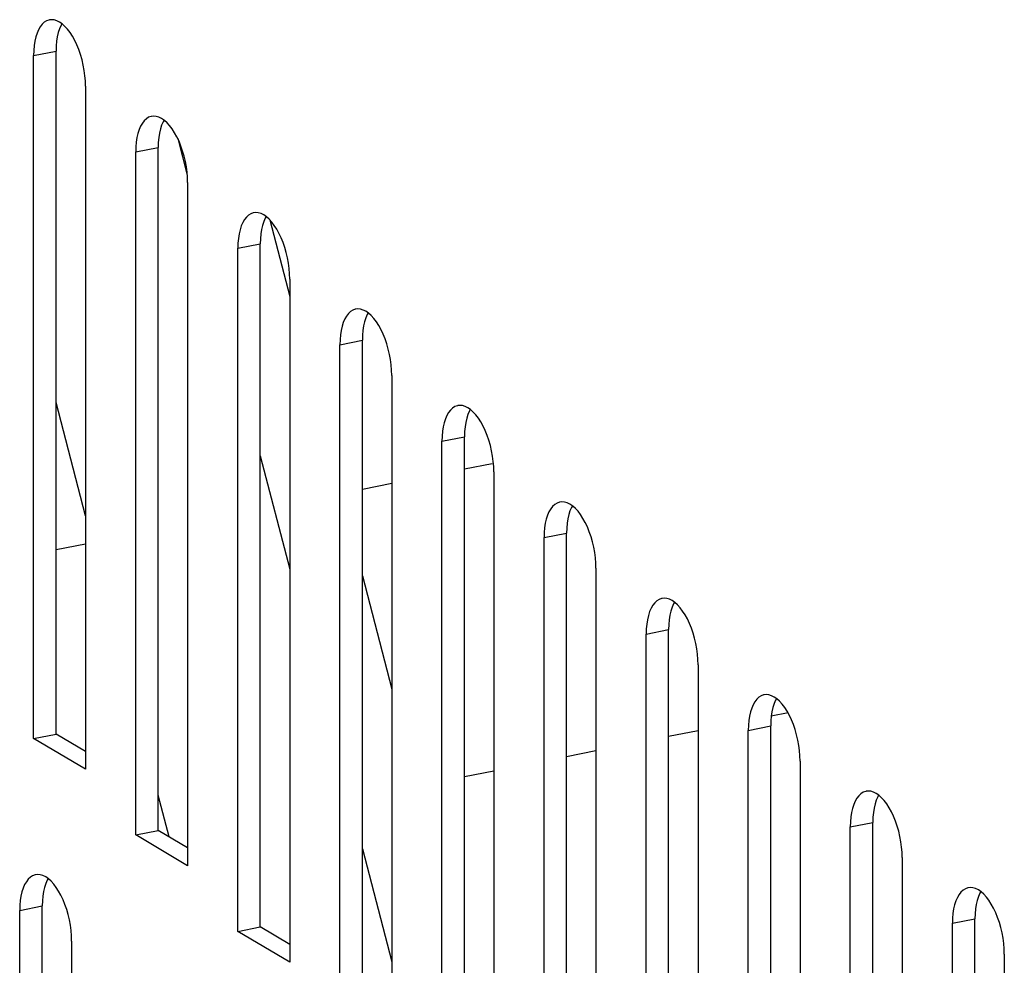
# Model space of a CAD drawing. Units: millimetres. Extents: x -1383 to 4482, y -188 to 6918.
# Drawn here: x 1817 to 1855, y 5084 to 5121 of the extents above; entities that cross this region are included whole.
import ezdxf

# ---------------------------------------------------------------- set-up
doc = ezdxf.new("R2010")
doc.units = ezdxf.units.MM
doc.header["$LTSCALE"] = 19.36
doc.layers.get('0').update_dxf_attribs({"linetype": 'CONTINUOUS'})

msp = doc.modelspace()

# ---------------------------------------------------------------- linework, layer by layer
at = {"color": 3, "linetype": 'Continuous'}
for p, q in [((1817.888, 5120.509), (1817.81, 5120.501)), ((1817.197, 5092.82), (1817.197, 5119.131)), ((1819.197, 5117.947), (1819.197, 5091.635)), ((1821.82, 5116.795), (1821.741, 5116.786)), ((1821.129, 5089.106), (1821.129, 5115.417)), ((1823.129, 5114.232), (1823.129, 5087.921)), ((1825.751, 5113.081), (1825.673, 5113.072)), ((1825.06, 5085.391), (1825.06, 5111.703)), ((1827.06, 5110.518), (1827.06, 5084.206)), ((1829.683, 5109.366), (1829.604, 5109.358)), ((1828.992, 5081.677), (1828.992, 5107.988)), ((1830.992, 5106.803), (1830.992, 5080.492)), ((1833.614, 5105.652), (1833.536, 5105.643)), ((1832.923, 5077.962), (1832.923, 5104.274)), ((1834.923, 5103.089), (1834.923, 5076.778)), ((1837.546, 5101.937), (1837.467, 5101.929)), ((1836.855, 5074.248), (1836.855, 5100.559)), ((1838.855, 5099.375), (1838.855, 5073.063)), ((1841.477, 5098.223), (1841.399, 5098.214)), ((1840.786, 5070.534), (1840.786, 5096.845)), ((1842.786, 5095.66), (1842.786, 5069.349)), ((1845.409, 5094.509), (1845.33, 5094.5)), ((1819.197, 5091.635), (1817.197, 5092.82)), ((1844.718, 5066.819), (1844.718, 5093.131)), ((1846.718, 5091.946), (1846.718, 5065.634)), ((1849.34, 5090.794), (1849.262, 5090.786)), ((1848.649, 5063.105), (1848.649, 5089.416)), ((1823.129, 5087.921), (1821.129, 5089.106)), ((1850.649, 5088.231), (1850.649, 5061.92)), ((1817.354, 5087.577), (1817.275, 5087.568)), ((1853.272, 5087.08), (1853.193, 5087.071)), ((1816.663, 5059.887), (1816.663, 5086.199)), ((1852.581, 5059.39), (1852.581, 5085.702)), ((1827.06, 5084.206), (1825.06, 5085.391)), ((1818.663, 5085.014), (1818.663, 5058.702)), ((1854.581, 5084.517), (1854.581, 5058.206))]:
    msp.add_line(p, q, dxfattribs=at)
at = {"color": 9, "linetype": 'Continuous'}
for p, q in [((1817.197, 5119.131), (1818.063, 5119.302)), ((1821.129, 5115.417), (1821.995, 5115.588)), ((1825.06, 5111.703), (1825.926, 5111.874)), ((1828.992, 5107.988), (1829.858, 5108.159)), ((1832.923, 5104.274), (1833.789, 5104.445)), ((1836.855, 5100.559), (1837.721, 5100.73)), ((1840.786, 5096.845), (1841.652, 5097.016)), ((1844.718, 5093.131), (1845.584, 5093.302)), ((1848.649, 5089.416), (1849.515, 5089.587)), ((1816.663, 5086.199), (1817.529, 5086.37)), ((1852.581, 5085.702), (1853.447, 5085.873))]:
    msp.add_line(p, q, dxfattribs=at)
at = {"color": 7, "linetype": 'Continuous'}
for p, q in [((1818.063, 5092.991), (1818.063, 5119.302)), ((1822.749, 5115.928), (1823.117, 5114.514)), ((1821.995, 5089.277), (1821.995, 5115.588)), ((1826.294, 5112.797), (1827.06, 5109.849)), ((1825.926, 5085.562), (1825.926, 5111.874)), ((1829.858, 5081.848), (1829.858, 5108.159)), ((1819.197, 5101.403), (1818.063, 5105.766)), ((1833.789, 5078.133), (1833.789, 5104.445)), ((1825.926, 5103.703), (1827.06, 5099.34)), ((1834.861, 5103.402), (1833.789, 5103.191)), ((1830.992, 5102.638), (1829.858, 5102.414)), ((1837.721, 5074.419), (1837.721, 5100.73)), ((1819.197, 5100.309), (1818.063, 5100.085)), ((1829.858, 5099.086), (1830.992, 5094.723)), ((1841.652, 5070.705), (1841.652, 5097.016)), ((1846.254, 5093.804), (1845.606, 5093.676)), ((1845.584, 5066.99), (1845.584, 5093.302)), ((1817.197, 5092.82), (1818.063, 5092.991)), ((1819.197, 5092.319), (1818.063, 5092.991)), ((1842.786, 5093.119), (1841.652, 5092.896)), ((1838.855, 5092.343), (1837.721, 5092.119)), ((1834.923, 5091.567), (1833.789, 5091.343)), ((1822.413, 5089.029), (1821.995, 5090.639)), ((1849.515, 5063.276), (1849.515, 5089.587)), ((1821.129, 5089.106), (1821.995, 5089.277)), ((1823.129, 5088.605), (1821.995, 5089.277)), ((1829.858, 5088.576), (1830.992, 5084.213)), ((1817.529, 5060.058), (1817.529, 5086.37)), ((1853.447, 5059.561), (1853.447, 5085.873)), ((1825.06, 5085.391), (1825.926, 5085.562)), ((1827.06, 5084.89), (1825.926, 5085.562))]:
    msp.add_line(p, q, dxfattribs=at)
at = {"color": 3, "linetype": 'Continuous'}
for points in [[(1817.81, 5120.501), (1817.791, 5120.497), (1817.697, 5120.462), (1817.61, 5120.408), (1817.529, 5120.332), (1817.454, 5120.236), (1817.388, 5120.123), (1817.332, 5119.992), (1817.284, 5119.844), (1817.246, 5119.683), (1817.22, 5119.512), (1817.203, 5119.328), (1817.197, 5119.131)], [(1818.301, 5120.346), (1818.197, 5120.418), (1818.093, 5120.47), (1817.989, 5120.5), (1817.888, 5120.509)], [(1818.604, 5120.015), (1818.506, 5120.143), (1818.406, 5120.253), (1818.301, 5120.346)], [(1818.866, 5119.54), (1818.785, 5119.711), (1818.698, 5119.87), (1818.604, 5120.015)], [(1819.197, 5117.947), (1819.191, 5118.15), (1819.175, 5118.353), (1819.148, 5118.556), (1819.111, 5118.761), (1819.063, 5118.966), (1819.006, 5119.164), (1818.941, 5119.355), (1818.866, 5119.54)], [(1821.741, 5116.786), (1821.722, 5116.782), (1821.629, 5116.748), (1821.541, 5116.693), (1821.46, 5116.618), (1821.386, 5116.522), (1821.32, 5116.409), (1821.263, 5116.278), (1821.215, 5116.129), (1821.178, 5115.969), (1821.151, 5115.797), (1821.135, 5115.613), (1821.129, 5115.417)], [(1822.233, 5116.632), (1822.129, 5116.704), (1822.025, 5116.755), (1821.921, 5116.786), (1821.82, 5116.795)], [(1822.535, 5116.301), (1822.438, 5116.429), (1822.337, 5116.539), (1822.233, 5116.632)], [(1822.798, 5115.825), (1822.717, 5115.997), (1822.629, 5116.155), (1822.535, 5116.301)], [(1823.129, 5114.232), (1823.123, 5114.436), (1823.107, 5114.639), (1823.08, 5114.842), (1823.042, 5115.047), (1822.994, 5115.252), (1822.938, 5115.45), (1822.872, 5115.641), (1822.798, 5115.825)], [(1825.673, 5113.072), (1825.654, 5113.068), (1825.56, 5113.033), (1825.473, 5112.979), (1825.392, 5112.903), (1825.317, 5112.807), (1825.251, 5112.694), (1825.195, 5112.563), (1825.147, 5112.415), (1825.109, 5112.254), (1825.083, 5112.083), (1825.066, 5111.899), (1825.06, 5111.703)], [(1826.164, 5112.917), (1826.06, 5112.99), (1825.956, 5113.041), (1825.852, 5113.071), (1825.751, 5113.081)], [(1826.467, 5112.586), (1826.369, 5112.715), (1826.269, 5112.825), (1826.164, 5112.917)], [(1826.729, 5112.111), (1826.648, 5112.282), (1826.561, 5112.441), (1826.467, 5112.586)], [(1827.06, 5110.518), (1827.054, 5110.721), (1827.038, 5110.924), (1827.011, 5111.128), (1826.974, 5111.333), (1826.926, 5111.538), (1826.869, 5111.736), (1826.804, 5111.927), (1826.729, 5112.111)], [(1829.604, 5109.358), (1829.585, 5109.353), (1829.492, 5109.319), (1829.404, 5109.264), (1829.323, 5109.189), (1829.249, 5109.093), (1829.183, 5108.98), (1829.126, 5108.849), (1829.078, 5108.701), (1829.041, 5108.54), (1829.014, 5108.368), (1828.998, 5108.185), (1828.992, 5107.988)], [(1830.096, 5109.203), (1829.992, 5109.275), (1829.888, 5109.326), (1829.784, 5109.357), (1829.683, 5109.366)], [(1830.398, 5108.872), (1830.301, 5109), (1830.2, 5109.11), (1830.096, 5109.203)], [(1830.661, 5108.397), (1830.58, 5108.568), (1830.492, 5108.726), (1830.398, 5108.872)], [(1830.992, 5106.803), (1830.986, 5107.007), (1830.97, 5107.21), (1830.943, 5107.413), (1830.905, 5107.618), (1830.857, 5107.823), (1830.801, 5108.021), (1830.735, 5108.212), (1830.661, 5108.397)], [(1833.536, 5105.643), (1833.517, 5105.639), (1833.423, 5105.605), (1833.335, 5105.55), (1833.255, 5105.474), (1833.18, 5105.379), (1833.114, 5105.265), (1833.058, 5105.134), (1833.01, 5104.986), (1832.972, 5104.826), (1832.946, 5104.654), (1832.929, 5104.47), (1832.923, 5104.274)], [(1834.027, 5105.489), (1833.923, 5105.561), (1833.819, 5105.612), (1833.715, 5105.643), (1833.614, 5105.652)], [(1834.33, 5105.158), (1834.232, 5105.286), (1834.132, 5105.396), (1834.027, 5105.489)], [(1834.592, 5104.682), (1834.511, 5104.854), (1834.424, 5105.012), (1834.33, 5105.158)], [(1834.923, 5103.089), (1834.917, 5103.292), (1834.901, 5103.496), (1834.874, 5103.699), (1834.837, 5103.904), (1834.789, 5104.109), (1834.732, 5104.307), (1834.667, 5104.498), (1834.592, 5104.682)], [(1837.467, 5101.929), (1837.448, 5101.925), (1837.355, 5101.89), (1837.267, 5101.836), (1837.186, 5101.76), (1837.111, 5101.664), (1837.046, 5101.551), (1836.989, 5101.42), (1836.941, 5101.272), (1836.904, 5101.111), (1836.877, 5100.94), (1836.861, 5100.756), (1836.855, 5100.559)], [(1837.959, 5101.774), (1837.855, 5101.846), (1837.751, 5101.898), (1837.647, 5101.928), (1837.546, 5101.937)], [(1838.261, 5101.443), (1838.164, 5101.571), (1838.063, 5101.681), (1837.959, 5101.774)], [(1838.523, 5100.968), (1838.443, 5101.139), (1838.355, 5101.298), (1838.261, 5101.443)], [(1838.855, 5099.375), (1838.849, 5099.578), (1838.832, 5099.781), (1838.806, 5099.984), (1838.768, 5100.189), (1838.72, 5100.394), (1838.664, 5100.592), (1838.598, 5100.783), (1838.523, 5100.968)], [(1841.399, 5098.214), (1841.38, 5098.21), (1841.286, 5098.176), (1841.198, 5098.121), (1841.118, 5098.046), (1841.043, 5097.95), (1840.977, 5097.837), (1840.921, 5097.706), (1840.873, 5097.557), (1840.835, 5097.397), (1840.809, 5097.225), (1840.792, 5097.041), (1840.786, 5096.845)], [(1841.89, 5098.06), (1841.786, 5098.132), (1841.682, 5098.183), (1841.578, 5098.214), (1841.477, 5098.223)], [(1842.193, 5097.729), (1842.095, 5097.857), (1841.995, 5097.967), (1841.89, 5098.06)], [(1842.455, 5097.253), (1842.374, 5097.425), (1842.286, 5097.583), (1842.193, 5097.729)], [(1842.786, 5095.66), (1842.78, 5095.864), (1842.764, 5096.067), (1842.737, 5096.27), (1842.7, 5096.475), (1842.652, 5096.68), (1842.595, 5096.878), (1842.53, 5097.069), (1842.455, 5097.253)], [(1845.33, 5094.5), (1845.311, 5094.496), (1845.217, 5094.462), (1845.13, 5094.407), (1845.049, 5094.331), (1844.974, 5094.235), (1844.909, 5094.122), (1844.852, 5093.991), (1844.804, 5093.843), (1844.767, 5093.682), (1844.74, 5093.511), (1844.724, 5093.327), (1844.718, 5093.131)], [(1845.822, 5094.345), (1845.718, 5094.418), (1845.614, 5094.469), (1845.509, 5094.499), (1845.409, 5094.509)], [(1846.124, 5094.014), (1846.027, 5094.143), (1845.926, 5094.253), (1845.822, 5094.345)], [(1846.386, 5093.539), (1846.306, 5093.71), (1846.218, 5093.869), (1846.124, 5094.014)], [(1846.718, 5091.946), (1846.712, 5092.149), (1846.695, 5092.353), (1846.669, 5092.556), (1846.631, 5092.761), (1846.583, 5092.966), (1846.527, 5093.164), (1846.461, 5093.355), (1846.386, 5093.539)], [(1849.262, 5090.786), (1849.243, 5090.781), (1849.149, 5090.747), (1849.061, 5090.692), (1848.981, 5090.617), (1848.906, 5090.521), (1848.84, 5090.408), (1848.784, 5090.277), (1848.736, 5090.129), (1848.698, 5089.968), (1848.672, 5089.797), (1848.655, 5089.613), (1848.649, 5089.416)], [(1849.753, 5090.631), (1849.649, 5090.703), (1849.545, 5090.754), (1849.441, 5090.785), (1849.34, 5090.794)], [(1850.056, 5090.3), (1849.958, 5090.428), (1849.857, 5090.538), (1849.753, 5090.631)], [(1850.318, 5089.825), (1850.237, 5089.996), (1850.149, 5090.154), (1850.056, 5090.3)], [(1850.649, 5088.231), (1850.643, 5088.435), (1850.627, 5088.638), (1850.6, 5088.841), (1850.563, 5089.046), (1850.515, 5089.251), (1850.458, 5089.449), (1850.392, 5089.64), (1850.318, 5089.825)], [(1817.275, 5087.568), (1817.256, 5087.564), (1817.162, 5087.53), (1817.075, 5087.475), (1816.994, 5087.399), (1816.919, 5087.303), (1816.854, 5087.19), (1816.797, 5087.059), (1816.749, 5086.911), (1816.711, 5086.75), (1816.685, 5086.579), (1816.669, 5086.395), (1816.663, 5086.199)], [(1817.767, 5087.413), (1817.663, 5087.486), (1817.558, 5087.537), (1817.454, 5087.567), (1817.354, 5087.577)], [(1818.069, 5087.082), (1817.972, 5087.211), (1817.871, 5087.321), (1817.767, 5087.413)], [(1818.331, 5086.607), (1818.25, 5086.779), (1818.163, 5086.937), (1818.069, 5087.082)], [(1853.193, 5087.071), (1853.174, 5087.067), (1853.08, 5087.033), (1852.993, 5086.978), (1852.912, 5086.902), (1852.837, 5086.807), (1852.772, 5086.693), (1852.715, 5086.562), (1852.667, 5086.414), (1852.63, 5086.254), (1852.603, 5086.082), (1852.587, 5085.898), (1852.581, 5085.702)], [(1853.685, 5086.917), (1853.581, 5086.989), (1853.477, 5087.04), (1853.372, 5087.071), (1853.272, 5087.08)], [(1853.987, 5086.586), (1853.89, 5086.714), (1853.789, 5086.824), (1853.685, 5086.917)], [(1818.663, 5085.014), (1818.657, 5085.217), (1818.64, 5085.421), (1818.614, 5085.624), (1818.576, 5085.829), (1818.528, 5086.034), (1818.472, 5086.232), (1818.406, 5086.423), (1818.331, 5086.607)], [(1854.249, 5086.11), (1854.169, 5086.282), (1854.081, 5086.44), (1853.987, 5086.586)], [(1854.581, 5084.517), (1854.575, 5084.72), (1854.558, 5084.924), (1854.532, 5085.127), (1854.494, 5085.332), (1854.446, 5085.537), (1854.39, 5085.735), (1854.324, 5085.926), (1854.249, 5086.11)]]:
    msp.add_lwpolyline(points, dxfattribs=at)
at = {"color": 7, "linetype": 'Continuous'}
for points in [[(1818.289, 5120.354), (1818.254, 5120.294), (1818.198, 5120.163), (1818.15, 5120.015), (1818.112, 5119.854)], [(1818.112, 5119.854), (1818.086, 5119.683), (1818.069, 5119.499), (1818.063, 5119.302)], [(1822.221, 5116.64), (1822.186, 5116.58), (1822.129, 5116.449), (1822.081, 5116.3), (1822.044, 5116.14)], [(1822.044, 5116.14), (1822.017, 5115.968), (1822.001, 5115.784), (1821.995, 5115.588)], [(1826.152, 5112.926), (1826.117, 5112.865), (1826.061, 5112.734), (1826.013, 5112.586), (1825.975, 5112.425)], [(1825.975, 5112.425), (1825.949, 5112.254), (1825.932, 5112.07), (1825.926, 5111.874)], [(1830.084, 5109.211), (1830.049, 5109.151), (1829.992, 5109.02), (1829.944, 5108.872), (1829.907, 5108.711)], [(1829.907, 5108.711), (1829.88, 5108.539), (1829.864, 5108.356), (1829.858, 5108.159)], [(1834.015, 5105.497), (1833.98, 5105.436), (1833.924, 5105.305), (1833.876, 5105.157), (1833.838, 5104.997)], [(1833.838, 5104.997), (1833.812, 5104.825), (1833.795, 5104.641), (1833.789, 5104.445)], [(1837.947, 5101.782), (1837.912, 5101.722), (1837.855, 5101.591), (1837.807, 5101.443), (1837.77, 5101.282)], [(1837.77, 5101.282), (1837.743, 5101.111), (1837.727, 5100.927), (1837.721, 5100.73)], [(1841.878, 5098.068), (1841.843, 5098.008), (1841.787, 5097.877), (1841.739, 5097.728), (1841.701, 5097.568)], [(1841.701, 5097.568), (1841.675, 5097.396), (1841.658, 5097.212), (1841.652, 5097.016)], [(1845.81, 5094.354), (1845.775, 5094.293), (1845.718, 5094.162), (1845.67, 5094.014), (1845.633, 5093.853)], [(1845.633, 5093.853), (1845.606, 5093.682), (1845.59, 5093.498), (1845.584, 5093.302)], [(1849.741, 5090.639), (1849.706, 5090.579), (1849.65, 5090.448), (1849.602, 5090.3), (1849.564, 5090.139)], [(1849.564, 5090.139), (1849.538, 5089.968), (1849.521, 5089.784), (1849.515, 5089.587)], [(1817.755, 5087.422), (1817.72, 5087.361), (1817.663, 5087.23), (1817.615, 5087.082), (1817.578, 5086.921)], [(1817.578, 5086.921), (1817.551, 5086.75), (1817.535, 5086.566), (1817.529, 5086.37)], [(1853.673, 5086.925), (1853.638, 5086.864), (1853.581, 5086.733), (1853.533, 5086.585), (1853.496, 5086.425)], [(1853.496, 5086.425), (1853.469, 5086.253), (1853.453, 5086.069), (1853.447, 5085.873)]]:
    msp.add_lwpolyline(points, dxfattribs=at)

doc.saveas('drawing.dxf')
